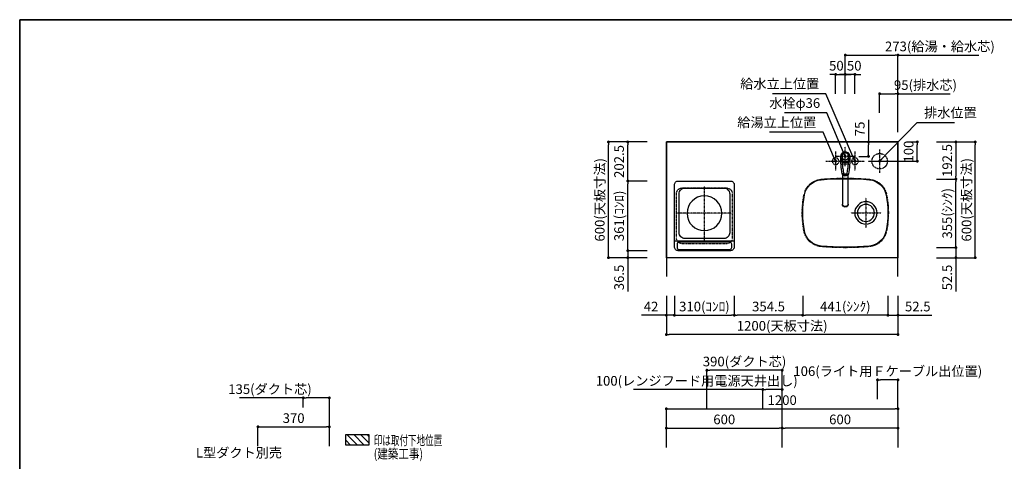
# Model space of a CAD drawing. Extents: x 0 to 8150, y 0 to 5650.
# Drawn here: x 0 to 5101, y 3361 to 5650 of the extents above; entities that cross this region are included whole.
import ezdxf

# ---------------------------------------------------------------- set-up
doc = ezdxf.new("R2010")
doc.units = 0
doc.header["$LTSCALE"] = 0.05
doc.header["$MEASUREMENT"] = 0
for name, pattern in [('ITN02', [1.25, 0.5, -0.25, 0.25, -0.25]), ('ITN04', [1.75, 1, -0.25, 0.25, -0.25]), ('ITN06', [2.25, 1.5, -0.25, 0.25, -0.25]), ('TEN07', [0.35, 0.175, -0.175]), ('TEN10', [0.5, 0.25, -0.25])]:
    doc.linetypes.add(name, pattern=pattern)
doc.layers.get('0').update_dxf_attribs({"linetype": 'CONTINUOUS'})
doc.layers.get('DEFPOINTS').update_dxf_attribs({"linetype": 'CONTINUOUS'})
for name, color, linetype in [('1', 7, 'CONTINUOUS'), ('DIM', 3, 'CONTINUOUS'), ('DTOP', 150, 'CONTINUOUS'), ('DUCT', 4, 'CONTINUOUS'), ('KABE', 130, 'CONTINUOUS'), ('STR-', 7, 'CONTINUOUS'), ('設備', 30, 'CONTINUOUS')]:
    doc.layers.add(name, color=color, linetype=linetype)
doc.layers.add('図面枠', color=6, linetype='CONTINUOUS', lineweight=25)
doc.styles.add('TATE65', font='txt.shx', dxfattribs={"width": 0.65, "bigfont": 'extfont.shx'})
doc.styles.add('TATE70', font='txt.shx', dxfattribs={"width": 0.7, "bigfont": 'extfont.shx'})
doc.styles.add('TATE75', font='txt.shx', dxfattribs={"width": 0.75, "bigfont": 'extfont.shx'})
doc.styles.add('TATE80', font='txt.shx', dxfattribs={"width": 0.8, "bigfont": 'extfont.shx'})
doc.dimstyles.new('DIMSHORT65', dxfattribs={"dimtxt": 50, "dimasz": 15, "dimexe": 0, "dimexo": 0, "dimgap": 20, "dimtad": 1, "dimdec": 1, "dimdsep": 46, "dimtxsty": 'TATE65', "dimblk1": 'DOT', "dimblk2": 'DOT', "dimsah": 1, "dimcen": 0.09, "dimclrd": 256, "dimclre": 256, "dimclrt": 7, "dimadec": 0, "dimazin": 0, "dimtfac": 1, "dimtmove": 0, "dimatfit": 3, "dimldrblk": 'DOT', "dimfxl": 0, "dimtolj": 1, "dimtzin": 0, "dimarcsym": 0})
doc.dimstyles.new('DIMSHORT70', dxfattribs={"dimtxt": 50, "dimasz": 15, "dimexe": 0, "dimexo": 0, "dimgap": 20, "dimtad": 1, "dimdec": 1, "dimdsep": 46, "dimtxsty": 'TATE70', "dimblk1": 'DOT', "dimblk2": 'DOT', "dimsah": 1, "dimcen": 0.09, "dimclrd": 256, "dimclre": 256, "dimclrt": 7, "dimadec": 0, "dimazin": 0, "dimtfac": 1, "dimtmove": 0, "dimatfit": 3, "dimldrblk": 'DOT', "dimfxl": 0, "dimtolj": 1, "dimtzin": 0, "dimarcsym": 0})
doc.dimstyles.new('HIKI65', dxfattribs={"dimtxt": 50, "dimasz": 15, "dimexe": 0, "dimexo": 0, "dimgap": 20, "dimtad": 1, "dimdsep": 46, "dimtxsty": 'TATE65', "dimblk1": 'DOT', "dimblk2": 'DOT', "dimsah": 1, "dimcen": 0.09, "dimclrd": 256, "dimclre": 256, "dimclrt": 7, "dimadec": 0, "dimazin": 0, "dimtfac": 1, "dimtmove": 1, "dimatfit": 3, "dimldrblk": 'DOT', "dimfxl": 0, "dimtolj": 1, "dimtzin": 0, "dimarcsym": 0})
doc.dimstyles.new('HIKI70', dxfattribs={"dimtxt": 50, "dimasz": 15, "dimexe": 0, "dimexo": 0, "dimgap": 20, "dimtad": 1, "dimdec": 1, "dimdsep": 46, "dimtxsty": 'TATE70', "dimblk1": 'DOT', "dimblk2": 'DOT', "dimsah": 1, "dimcen": 0.09, "dimclrd": 256, "dimclre": 256, "dimclrt": 7, "dimadec": 0, "dimazin": 0, "dimtfac": 1, "dimtmove": 1, "dimatfit": 3, "dimldrblk": 'DOT', "dimfxl": 0, "dimtolj": 1, "dimtzin": 0, "dimarcsym": 0})
doc.dimstyles.new('HIKI75', dxfattribs={"dimtxt": 50, "dimasz": 15, "dimexe": 0, "dimexo": 0, "dimgap": 20, "dimtad": 1, "dimdsep": 46, "dimtxsty": 'TATE75', "dimblk1": 'DOT', "dimblk2": 'DOT', "dimsah": 1, "dimcen": 0.09, "dimclrd": 256, "dimclre": 256, "dimclrt": 7, "dimadec": 0, "dimazin": 0, "dimtfac": 1, "dimtmove": 1, "dimatfit": 3, "dimldrblk": 'DOT', "dimfxl": 0, "dimtolj": 1, "dimtzin": 0, "dimarcsym": 0})
doc.dimstyles.new('HIKI80', dxfattribs={"dimtxt": 50, "dimasz": 15, "dimexe": 0, "dimexo": 0, "dimgap": 20, "dimtad": 1, "dimdsep": 46, "dimtxsty": 'TATE80', "dimblk1": 'DOT', "dimblk2": 'DOT', "dimsah": 1, "dimcen": 0.09, "dimclrd": 256, "dimclre": 256, "dimclrt": 7, "dimadec": 0, "dimazin": 0, "dimtfac": 1, "dimtmove": 1, "dimatfit": 3, "dimldrblk": 'DOT', "dimfxl": 0, "dimtolj": 1, "dimtzin": 0, "dimarcsym": 0})

# ---------------------------------------------------------------- blocks, each defined once
blk = doc.blocks.new('_DOT')
at = {"color": 0, "linetype": 'ByBlock'}
blk.add_line((-0.5, 0), (-1, 0), dxfattribs=at)
at = {"color": 0, "linetype": 'ByBlock', "const_width": 0.5}
blk.add_lwpolyline([(-0.25, 0, 1), (0.25, 0, 1)], format="xyb", close=True, dxfattribs=at)
blk = doc.blocks.new('*D51')
at = {"layer": 'DEFPOINTS', "color": 0}
for p in [(3560, 3833.5), (3560, 3633.5), (3950, 3433.5)]:
    blk.add_point(p, dxfattribs=at)
at = {"layer": '設備', "lineweight": -2}
for p, q in [((3560, 3633.5), (3560, 3833.5)), ((3935, 3833.5), (3575, 3833.5)), ((3950, 3433.5), (3950, 3833.5))]:
    blk.add_line(p, q, dxfattribs=at)
at = {"layer": '設備', "lineweight": -2, "xscale": 15, "yscale": 15, "zscale": 15, "rotation": 180}
blk.add_blockref('_DOT', (3560, 3833.5), dxfattribs=at)
at = {"layer": '設備', "lineweight": -2, "xscale": 15, "yscale": 15, "zscale": 15}
blk.add_blockref('_DOT', (3950, 3833.5), dxfattribs=at)
at = {"layer": '設備', "color": 7, "insert": (3755, 3878.5), "char_height": 50, "attachment_point": 5, "style": 'TATE65'}
blk.add_mtext('\\A1;390(ダクト芯)', dxfattribs=at)
blk = doc.blocks.new('*D52')
at = {"layer": 'DEFPOINTS', "color": 0}
for p in [(3850, 3733.5), (3850, 3633.5), (3950, 3433.5)]:
    blk.add_point(p, dxfattribs=at)
at = {"layer": '設備', "lineweight": -2}
for p, q in [((3850, 3733.5), (3179.7, 3733.5)), ((3850, 3633.5), (3850, 3733.5)), ((3935, 3733.5), (3865, 3733.5)), ((3950, 3433.5), (3950, 3733.5))]:
    blk.add_line(p, q, dxfattribs=at)
at = {"layer": '設備', "lineweight": -2, "xscale": 15, "yscale": 15, "zscale": 15, "rotation": 180}
blk.add_blockref('_DOT', (3850, 3733.5), dxfattribs=at)
at = {"layer": '設備', "lineweight": -2, "xscale": 15, "yscale": 15, "zscale": 15}
blk.add_blockref('_DOT', (3950, 3733.5), dxfattribs=at)
at = {"layer": '設備', "color": 7, "insert": (3507.3, 3778.5), "char_height": 50, "attachment_point": 5, "style": 'TATE65'}
blk.add_mtext('\\A1;100(レンジフード用電源天井出し)', dxfattribs=at)
blk = doc.blocks.new('*D55')
at = {"linetype": 'ByBlock'}
for p, q in [((35810.1, 1513.8), (35810.1, 1613.8)), ((35825.1, 1613.8), (36995.1, 1613.8)), ((37010.1, 1513.8), (37010.1, 1613.8))]:
    blk.add_line(p, q, dxfattribs=at)
at = {"layer": 'DEFPOINTS', "color": 0, "linetype": 'ByBlock'}
for p in [(37010.1, 1613.8), (35810.1, 1513.8), (37010.1, 1513.8)]:
    blk.add_point(p, dxfattribs=at)
at = {"linetype": 'ByBlock', "xscale": 15, "yscale": 15, "zscale": 15, "rotation": 180}
blk.add_blockref('_DOT', (35810.1, 1613.8), dxfattribs=at)
at = {"linetype": 'ByBlock', "xscale": 15, "yscale": 15, "zscale": 15}
blk.add_blockref('_DOT', (37010.1, 1613.8), dxfattribs=at)
at = {"color": 7, "linetype": 'ByBlock', "insert": (36410.1, 1658.8), "char_height": 50, "attachment_point": 5, "style": 'TATE75'}
blk.add_mtext('\\A1;1200', dxfattribs=at)
blk = doc.blocks.new('*D81')
at = {"linetype": 'ByBlock'}
for p, q in [((35810.1, 1413.8), (35810.1, 1513.8)), ((35825.1, 1513.8), (36395.1, 1513.8)), ((36410.1, 1413.8), (36410.1, 1513.8))]:
    blk.add_line(p, q, dxfattribs=at)
at = {"layer": 'DEFPOINTS', "color": 0, "linetype": 'ByBlock'}
for p in [(36410.1, 1513.8), (35810.1, 1413.8), (36410.1, 1413.8)]:
    blk.add_point(p, dxfattribs=at)
at = {"linetype": 'ByBlock', "xscale": 15, "yscale": 15, "zscale": 15, "rotation": 180}
blk.add_blockref('_DOT', (35810.1, 1513.8), dxfattribs=at)
at = {"linetype": 'ByBlock', "xscale": 15, "yscale": 15, "zscale": 15}
blk.add_blockref('_DOT', (36410.1, 1513.8), dxfattribs=at)
at = {"color": 7, "linetype": 'ByBlock', "insert": (36110.1, 1558.8), "char_height": 50, "attachment_point": 5, "style": 'TATE75'}
blk.add_mtext('\\A1;600', dxfattribs=at)
blk = doc.blocks.new('*D82')
at = {"linetype": 'ByBlock'}
for p, q in [((36410.1, 1413.8), (36410.1, 1513.8)), ((36995.1, 1513.8), (36425.1, 1513.8)), ((37010.1, 1413.8), (37010.1, 1513.8))]:
    blk.add_line(p, q, dxfattribs=at)
at = {"layer": 'DEFPOINTS', "color": 0, "linetype": 'ByBlock'}
for p in [(36410.1, 1513.8), (36410.1, 1413.8), (37010.1, 1413.8)]:
    blk.add_point(p, dxfattribs=at)
at = {"linetype": 'ByBlock', "xscale": 15, "yscale": 15, "zscale": 15, "rotation": 180}
blk.add_blockref('_DOT', (36410.1, 1513.8), dxfattribs=at)
at = {"linetype": 'ByBlock', "xscale": 15, "yscale": 15, "zscale": 15}
blk.add_blockref('_DOT', (37010.1, 1513.8), dxfattribs=at)
at = {"color": 7, "linetype": 'ByBlock', "insert": (36710.1, 1558.8), "char_height": 50, "attachment_point": 5, "style": 'TATE75'}
blk.add_mtext('\\A1;600', dxfattribs=at)
blk = doc.blocks.new('BC-TH_取付下地')
at = {"layer": '1'}
h = blk.add_hatch(dxfattribs=at)
h.set_pattern_fill('ANSI31', color=8, scale=200, style=0)
h.set_pattern_definition([(135, (12227.26, 4316.87), (17.67767, 17.67767), [])])
h.paths.add_polyline_path([(0, 55), (120, 55), (120, 0), (0, 0)])
blk.add_lwpolyline([(0, 55), (120, 55), (120, 0), (0, 0)], close=True, dxfattribs=at)
at = {"layer": '1', "style": 'TATE65', "width": 0.65}
blk.add_text('印は取付下地位置', height=50, dxfattribs=at).set_placement((145, 0))
at = {"layer": '1', "linetype": 'Continuous', "style": 'TATE80', "width": 0.8}
blk.add_text('(建築工事)', height=50, dxfattribs=at).set_placement((145, -70))
blk = doc.blocks.new('*D96')
at = {"layer": 'DEFPOINTS', "color": 0}
for p in [(1604.1, 3540.2), (1234.1, 3440.2), (1604.1, 3440.2)]:
    blk.add_point(p, dxfattribs=at)
at = {"layer": 'DIM', "lineweight": -2}
for p, q in [((1234.1, 3440.2), (1234.1, 3540.2)), ((1249.1, 3540.2), (1589.1, 3540.2)), ((1604.1, 3440.2), (1604.1, 3540.2))]:
    blk.add_line(p, q, dxfattribs=at)
at = {"layer": 'DIM', "lineweight": -2, "xscale": 15, "yscale": 15, "zscale": 15, "rotation": 180}
blk.add_blockref('_DOT', (1234.1, 3540.2), dxfattribs=at)
at = {"layer": 'DIM', "lineweight": -2, "xscale": 15, "yscale": 15, "zscale": 15}
blk.add_blockref('_DOT', (1604.1, 3540.2), dxfattribs=at)
at = {"layer": 'DIM', "color": 7, "insert": (1419.1, 3585.2), "char_height": 50, "attachment_point": 5, "style": 'TATE75'}
blk.add_mtext('\\A1;370', dxfattribs=at)
blk = doc.blocks.new('*D97')
at = {"layer": 'DEFPOINTS', "color": 0}
for p in [(1469.1, 3690.2), (1469.1, 3640.2), (1604.1, 3540.2)]:
    blk.add_point(p, dxfattribs=at)
at = {"layer": 'DUCT', "lineweight": -2}
for p, q in [((1469.1, 3690.2), (1139, 3690.2)), ((1469.1, 3640.2), (1469.1, 3690.2)), ((1589.1, 3690.2), (1484.1, 3690.2)), ((1604.1, 3540.2), (1604.1, 3690.2))]:
    blk.add_line(p, q, dxfattribs=at)
at = {"layer": 'DUCT', "lineweight": -2, "xscale": 15, "yscale": 15, "zscale": 15, "rotation": 180}
blk.add_blockref('_DOT', (1469.1, 3690.2), dxfattribs=at)
at = {"layer": 'DUCT', "lineweight": -2, "xscale": 15, "yscale": 15, "zscale": 15}
blk.add_blockref('_DOT', (1604.1, 3690.2), dxfattribs=at)
at = {"layer": 'DUCT', "color": 7, "insert": (1296.6, 3735.2), "char_height": 50, "attachment_point": 5, "style": 'TATE65'}
blk.add_mtext('\\A1;135(ダクト芯)', dxfattribs=at)
blk = doc.blocks.new('*D112')
at = {"layer": 'DEFPOINTS', "color": 0}
for p in [(4444, 3783.5), (4444, 3683.5), (4550, 3633.5)]:
    blk.add_point(p, dxfattribs=at)
at = {"layer": '設備', "lineweight": -2}
for p, q in [((4444, 3683.5), (4444, 3783.5)), ((4535, 3783.5), (4459, 3783.5)), ((4550, 3633.5), (4550, 3783.5))]:
    blk.add_line(p, q, dxfattribs=at)
at = {"layer": '設備', "lineweight": -2, "xscale": 15, "yscale": 15, "zscale": 15, "rotation": 180}
blk.add_blockref('_DOT', (4444, 3783.5), dxfattribs=at)
at = {"layer": '設備', "lineweight": -2, "xscale": 15, "yscale": 15, "zscale": 15}
blk.add_blockref('_DOT', (4550, 3783.5), dxfattribs=at)
at = {"layer": '設備', "color": 7, "insert": (4497, 3828.5), "char_height": 50, "attachment_point": 5, "style": 'TATE65'}
blk.add_mtext('\\A1;106(ライト用Ｆケーブル出位置)', dxfattribs=at)
blk = doc.blocks.new('*D143')
at = {"layer": 'DEFPOINTS', "color": 0}
for p in [(3050, 5016.5), (3150, 5016.5), (3150, 4416.5)]:
    blk.add_point(p, dxfattribs=at)
at = {"layer": 'DTOP', "lineweight": -2}
for p, q in [((3150, 5016.5), (3050, 5016.5)), ((3050, 4431.5), (3050, 5001.5)), ((3150, 4416.5), (3050, 4416.5))]:
    blk.add_line(p, q, dxfattribs=at)
at = {"layer": 'DTOP', "lineweight": -2, "xscale": 15, "yscale": 15, "zscale": 15}
for p, rotation in [((3050, 5016.5), 90), ((3050, 4416.5), 270)]:
    blk.add_blockref('_DOT', p, dxfattribs=dict(at, rotation=rotation))
at = {"layer": 'DTOP', "color": 7, "insert": (3005, 4716.5), "char_height": 50, "attachment_point": 5, "rotation": 90, "style": 'TATE70'}
blk.add_mtext('\\A1;600(天板寸法)', dxfattribs=at)
blk = doc.blocks.new('*D144')
at = {"layer": 'DEFPOINTS', "color": 0}
for p in [(3150, 4814), (3250, 4814), (3250, 4453)]:
    blk.add_point(p, dxfattribs=at)
at = {"layer": 'DTOP', "lineweight": -2}
for p, q in [((3250, 4814), (3150, 4814)), ((3150, 4468), (3150, 4799)), ((3250, 4453), (3150, 4453))]:
    blk.add_line(p, q, dxfattribs=at)
at = {"layer": 'DTOP', "lineweight": -2, "xscale": 15, "yscale": 15, "zscale": 15}
for p, rotation in [((3150, 4814), 90), ((3150, 4453), 270)]:
    blk.add_blockref('_DOT', p, dxfattribs=dict(at, rotation=rotation))
at = {"layer": 'DTOP', "color": 7, "insert": (3105, 4633.5), "char_height": 50, "attachment_point": 5, "rotation": 90, "style": 'TATE70'}
blk.add_mtext('\\A1;361(ｺﾝﾛ)', dxfattribs=at)
blk = doc.blocks.new('*D145')
at = {"layer": 'DEFPOINTS', "color": 0}
for p in [(3250, 4453), (3150, 4416.5), (3250, 4416.5)]:
    blk.add_point(p, dxfattribs=at)
at = {"layer": 'DTOP', "lineweight": -2}
for p, q in [((3150, 4468), (3150, 4483)), ((3250, 4453), (3150, 4453)), ((3150, 4453), (3150, 4416.5)), ((3250, 4416.5), (3150, 4416.5)), ((3150, 4401.5), (3150, 4241.5))]:
    blk.add_line(p, q, dxfattribs=at)
at = {"layer": 'DTOP', "lineweight": -2, "xscale": 15, "yscale": 15, "zscale": 15}
for p, rotation in [((3150, 4453), 270), ((3150, 4416.5), 90)]:
    blk.add_blockref('_DOT', p, dxfattribs=dict(at, rotation=rotation))
at = {"layer": 'DTOP', "color": 7, "insert": (3105, 4314), "char_height": 50, "attachment_point": 5, "rotation": 90, "style": 'TATE70'}
blk.add_mtext('\\A1;36.5', dxfattribs=at)
blk = doc.blocks.new('*D146')
at = {"layer": 'DEFPOINTS', "color": 0}
for p in [(3150, 5016.5), (3250, 5016.5), (3250, 4814)]:
    blk.add_point(p, dxfattribs=at)
at = {"layer": 'DTOP', "lineweight": -2}
for p, q in [((3250, 5016.5), (3150, 5016.5)), ((3150, 4829), (3150, 5001.5)), ((3250, 4814), (3150, 4814))]:
    blk.add_line(p, q, dxfattribs=at)
at = {"layer": 'DTOP', "lineweight": -2, "xscale": 15, "yscale": 15, "zscale": 15}
for p, rotation in [((3150, 5016.5), 90), ((3150, 4814), 270)]:
    blk.add_blockref('_DOT', p, dxfattribs=dict(at, rotation=rotation))
at = {"layer": 'DTOP', "color": 7, "insert": (3105, 4915.25), "char_height": 50, "attachment_point": 5, "rotation": 90, "style": 'TATE70'}
blk.add_mtext('\\A1;202.5', dxfattribs=at)
blk = doc.blocks.new('*D147')
at = {"layer": 'DEFPOINTS', "color": 0}
for p in [(3702, 4218.5), (4056.5, 4218.5), (3702, 4118.5)]:
    blk.add_point(p, dxfattribs=at)
at = {"layer": 'DTOP', "lineweight": -2}
for p, q in [((3702, 4218.5), (3702, 4118.5)), ((4056.5, 4218.5), (4056.5, 4118.5)), ((4041.5, 4118.5), (3717, 4118.5))]:
    blk.add_line(p, q, dxfattribs=at)
at = {"layer": 'DTOP', "lineweight": -2, "xscale": 15, "yscale": 15, "zscale": 15, "rotation": 180}
blk.add_blockref('_DOT', (3702, 4118.5), dxfattribs=at)
at = {"layer": 'DTOP', "lineweight": -2, "xscale": 15, "yscale": 15, "zscale": 15}
blk.add_blockref('_DOT', (4056.5, 4118.5), dxfattribs=at)
at = {"layer": 'DTOP', "color": 7, "insert": (3879.25, 4163.5), "char_height": 50, "attachment_point": 5, "style": 'TATE70'}
blk.add_mtext('\\A1;354.5', dxfattribs=at)
blk = doc.blocks.new('*D148')
at = {"layer": 'DEFPOINTS', "color": 0}
for p in [(3350, 4118.5), (4550, 4118.5), (3350, 4018.5)]:
    blk.add_point(p, dxfattribs=at)
at = {"layer": 'DTOP', "lineweight": -2}
for p, q in [((3350, 4118.5), (3350, 4018.5)), ((4550, 4118.5), (4550, 4018.5)), ((4535, 4018.5), (3365, 4018.5))]:
    blk.add_line(p, q, dxfattribs=at)
at = {"layer": 'DTOP', "lineweight": -2, "xscale": 15, "yscale": 15, "zscale": 15, "rotation": 180}
blk.add_blockref('_DOT', (3350, 4018.5), dxfattribs=at)
at = {"layer": 'DTOP', "lineweight": -2, "xscale": 15, "yscale": 15, "zscale": 15}
blk.add_blockref('_DOT', (4550, 4018.5), dxfattribs=at)
at = {"layer": 'DTOP', "color": 7, "insert": (3950, 4063.5), "char_height": 50, "attachment_point": 5, "style": 'TATE70'}
blk.add_mtext('\\A1;1200(天板寸法)', dxfattribs=at)
blk = doc.blocks.new('*D149')
at = {"layer": 'DEFPOINTS', "color": 0}
for p in [(3392, 4218.5), (3702, 4218.5), (3702, 4118.5)]:
    blk.add_point(p, dxfattribs=at)
at = {"layer": 'DTOP', "lineweight": -2}
for p, q in [((3392, 4218.5), (3392, 4118.5)), ((3702, 4218.5), (3702, 4118.5)), ((3407, 4118.5), (3687, 4118.5))]:
    blk.add_line(p, q, dxfattribs=at)
at = {"layer": 'DTOP', "lineweight": -2, "xscale": 15, "yscale": 15, "zscale": 15, "rotation": 180}
blk.add_blockref('_DOT', (3392, 4118.5), dxfattribs=at)
at = {"layer": 'DTOP', "lineweight": -2, "xscale": 15, "yscale": 15, "zscale": 15}
blk.add_blockref('_DOT', (3702, 4118.5), dxfattribs=at)
at = {"layer": 'DTOP', "color": 7, "insert": (3547, 4163.5), "char_height": 50, "attachment_point": 5, "style": 'TATE70'}
blk.add_mtext('\\A1;310(ｺﾝﾛ)', dxfattribs=at)
blk = doc.blocks.new('*D150')
at = {"layer": 'DEFPOINTS', "color": 0}
for p in [(3350, 4218.5), (3392, 4218.5), (3350, 4118.5)]:
    blk.add_point(p, dxfattribs=at)
at = {"layer": 'DTOP', "lineweight": -2}
for p, q in [((3350, 4218.5), (3350, 4118.5)), ((3392, 4218.5), (3392, 4118.5)), ((3335, 4118.5), (3221.7, 4118.5)), ((3392, 4118.5), (3350, 4118.5)), ((3407, 4118.5), (3422, 4118.5))]:
    blk.add_line(p, q, dxfattribs=at)
at = {"layer": 'DTOP', "lineweight": -2, "xscale": 15, "yscale": 15, "zscale": 15}
for p, rotation in [((3350, 4118.5), 359.9999999999937), ((3392, 4118.5), 179.9999999999937)]:
    blk.add_blockref('_DOT', p, dxfattribs=dict(at, rotation=rotation))
at = {"layer": 'DTOP', "color": 7, "insert": (3270.8, 4163.5), "char_height": 50, "attachment_point": 5, "style": 'TATE70'}
blk.add_mtext('\\A1;42', dxfattribs=at)
blk = doc.blocks.new('A$C17153E52')
at = {"layer": '1', "color": 3, "linetype": 'ITN04'}
for p, q in [((155, 52.7), (155, 334.7)), ((14, 193.7), (296, 193.7))]:
    blk.add_line(p, q, dxfattribs=at)
at = {"layer": '1'}
blk.add_line((0, 50), (310, 50), dxfattribs=at)
for points in [[(20, 0), (290, 0, 0.414214), (310, 20), (310, 341, 0.414214), (290, 361), (20, 361, 0.414214), (0, 341), (0, 20, 0.414214)], [(54, 62.7), (256, 62.7, 0.414214), (286, 92.7), (286, 294.7, 0.414214), (256, 324.7), (54, 324.7, 0.414214), (24, 294.7), (24, 92.7, 0.414214)], [(25, 5), (285, 5, 0.414214), (295, 15), (295, 35, 0.414214), (285, 45), (25, 45, 0.414214), (15, 35), (15, 15, 0.414214)]]:
    blk.add_lwpolyline(points, format="xyb", close=True, dxfattribs=at)
at = {"layer": '1', "color": 4, "linetype": 'TEN10'}
blk.add_lwpolyline([(40.5, 36), (269.5, 36, 0.414214), (299.5, 66), (299.5, 295, 0.414214), (269.5, 325), (40.5, 325, 0.414214), (10.5, 295), (10.5, 66, 0.414214)], format="xyb", close=True, dxfattribs=at)
at = {"layer": '1'}
blk.add_circle((155, 193.7), 90, dxfattribs=at)
blk = doc.blocks.new('Z$W@#19718')
at = {"layer": 'STR-'}
for centre, radius, start, end in [((-115.9, 74.8), 97.5, 95.1167, 169.2194), ((0, -1220), 1397.5, 84.8833, 95.1167), ((115.9, 74.8), 97.5, 10.7806, 84.8833), ((277, 0), 497.5, 169.2194, 190.7806), ((-277, 0), 497.5, 349.2194, 10.7806), ((-115.9, -74.8), 97.5, 190.7806, 264.8833), ((115.9, -74.8), 97.5, 275.1167, 349.2194), ((0, 1220), 1397.5, 264.8833, 275.1167)]:
    blk.add_arc(centre, radius, start, end, dxfattribs=at)
blk = doc.blocks.new('A$C4C107231')
at = {"layer": '1', "color": 3, "linetype": 'ITN02'}
for p, q in [((116, 258), (116, 102)), ((194, 180), (38, 180))]:
    blk.add_line(p, q, dxfattribs=at)
at = {"layer": '1'}
for radius in [58, 44]:
    blk.add_circle((116, 180), radius, dxfattribs=at)
at = {"layer": '1', "color": 4, "linetype": 'TEN10'}
for centre, radius, start, end in [((223, -1040), 1400, 84.8833, 95.1167), ((107.1, 254.8), 100, 95.1167, 169.2194), ((338.9, 254.8), 100, 10.7806, 84.8833), ((500, 180), 500, 169.2194, 190.7806), ((-54, 180), 500, 349.2194, 10.7806), ((107.1, 105.1), 100, 190.7806, 264.8833), ((338.9, 105.1), 100, 275.1167, 349.2194), ((223, 1400), 1400, 264.8833, 275.1167)]:
    blk.add_arc(centre, radius, start, end, dxfattribs=at)
at = {"layer": '1'}
blk.add_blockref('Z$W@#19718', (223, 180), dxfattribs=at)
blk = doc.blocks.new('84-120__49', base_point=(154.9, 162.7))
at = {"color": 7}
for radius, start, end in [(89.9, 171.1673, 188.8058), (81.9, 169.9739, 190.3569)]:
    blk.add_arc((575.6, 247.6), radius, start, end, dxfattribs=at)
at = {"layer": '1', "color": 7}
for centre, radius, start, end in [((526.3, -377.3), 640, 92.8061, 93.5399), ((526.3, -377.3), 640, 90, 92.8061), ((526.2, -376.8), 639.5, 88.309, 89.9864), ((526.3, 872.7), 640, 266.4595, 270), ((526.5, 872.2), 639.5, 269.9864, 271.6637)]:
    blk.add_arc(centre, radius, start, end, dxfattribs=at)
blk = doc.blocks.new('87-47__47', base_point=(388.6, 250.9))
at = {"color": 7}
for centre, radius, start, end in [((441, 247.7), 17, 107.8314, 254.8555), ((439, 247.6), 9.35, 97.029, 260.4393), ((445.3, 247.5), 12, 128.2968, 229.1715), ((439, 247.6), 9.35, 260.4393, 270.7565)]:
    blk.add_arc(centre, radius, start, end, dxfattribs=at)
at = {"layer": '1', "color": 7}
for p, q in [((437.9, 256.9), (464.4, 260.2)), ((526.3, 262.7), (538.9, 262.7)), ((464.4, 235.2), (439.2, 238.3)), ((526.3, 232.7), (538.9, 232.7))]:
    blk.add_line(p, q, dxfattribs=at)
blk.add_lwpolyline([(526.3, 271.7, -0.001137), (527.2, 271.6, -0.003417), (528, 271.6, -0.00571), (528.8, 271.5, -0.008016), (529.6, 271.4, -0.010318), (530.4, 271.3, -0.011142), (531.2, 271.2, -0.010474), (532, 271, -0.00983), (532.7, 270.7, -0.009216), (533.5, 270.5, -0.008634), (534.3, 270.2, -0.025578), (536.5, 269.2, -0.169592), (547.2, 258.2, -0.535522), (526.3, 223.7)], format="xyb", dxfattribs=at)
for centre, radius, start, end in [((524.9, -243.2), 514.9, 89.8415, 99.9681), ((526.2, -376.8), 640, 93.8817, 95.5432), ((526.2, -376.8), 640, 92.7833, 93.8817), ((526.3, 247.7), 34.5, 149.7754, 154.7228), ((497.4, 264.5), 1.05, 92.5695, 149.7754), ((526.2, -376.8), 643, 90.6303, 92.5695), ((519.1, 265.1), 1.05, 30.8845, 90.6303), ((489.9, 247.7), 35.1, 26.1975, 30.8845), ((526.2, -376.8), 640, 89.9864, 90.429), ((526.2, -376.8), 640, 88.3746, 89.9864), ((524.9, 738.5), 514.9, 260.1183, 270.1585), ((526.5, 872.2), 640, 264.4296, 266.091), ((526.5, 872.2), 640, 266.091, 267.1895), ((526.3, 247.7), 34.5, 205.2499, 210.1974), ((497.4, 230.8), 1.05, 210.1974, 267.4032), ((526.5, 872.2), 643, 267.4032, 269.3424), ((519.1, 230.2), 1, 269.345, 329.0399), ((489.9, 247.7), 35.1, 329.0882, 333.7752), ((526.5, 872.2), 640, 269.5437, 269.9864), ((526.5, 872.2), 640, 269.9864, 271.5981)]:
    blk.add_arc(centre, radius, start, end, dxfattribs=at)
blk = doc.blocks.new('A$C38C01EB5')
at = {"color": 7}
for p, q in [((15.7, 38.9), (169.7, 38.9)), ((169.9, 9), (15.7, 9))]:
    blk.add_line(p, q, dxfattribs=at)
for points in [[(15.7, 38.9, 0.001051), (15.1, 38.9, 0.003157), (14.6, 38.9, 0.005275), (14, 38.8, 0.007402), (13.5, 38.8, 0.009529), (12.9, 38.7, 0.010706), (12.4, 38.6, 0.009238), (11.9, 38.5, 0.009582), (11.3, 38.4, 0.008157), (10.8, 38.2, 0.008548), (10.3, 38, 0.015329), (9.3, 37.7, 0.017305), (8.3, 37.2, 0.094399), (3.6, 33.6, 0.090637), (0.9, 29.1, 0.434977), (10.3, 9.9, 0.008103), (10.8, 9.7, 0.008602), (11.3, 9.6, 0.009136), (11.9, 9.4, 0.009684), (12.4, 9.3, 0.02039), (13.5, 9.1, 0.006649), (14, 9.1, 0.006027), (14.6, 9, 0.002404), (15.1, 9, 0.001804), (15.7, 9)], [(13.6, 38, 0.001073), (13.1, 37.8, 0.003223), (12.6, 37.6, 0.005386), (12.1, 37.4, 0.007558), (11.6, 37.2, 0.009731), (11.1, 36.9, 0.010893), (10.6, 36.7, 0.009431), (10.2, 36.4, 0.0098), (9.7, 36.1, 0.008383), (9.3, 35.8, 0.0591), (6.6, 33.2, 0.127722), (3.5, 26.6, 0.262018), (8, 13.2, 0.035014), (10.2, 11.5, 0.018849), (10.6, 11.3, 0.011821), (11.6, 10.7, 0.015747), (12.1, 10.5, 0.005387), (12.6, 10.3, 0.003223), (13.1, 10.1, 0.001074), (13.6, 9.9)]]:
    blk.add_lwpolyline(points, format="xyb", dxfattribs=at)
for start, end in [(0, 41.4179), (318.5821, 0)]:
    blk.add_arc((263, 24), 24, start, end, dxfattribs=at)
at = {"xscale": 0.9987063150770663, "yscale": 0.9987063150770663, "zscale": 0.9987063150770663}
for name, p in [('87-47__47', (125.5, 27.2)), ('84-120__49', (-108, -60.9))]:
    blk.add_blockref(name, p, dxfattribs=at)
blk = doc.blocks.new('*D163')
at = {"layer": 'DEFPOINTS', "color": 0}
for p in [(4347, 5016.5), (4397, 5016.5), (4347, 4941.5)]:
    blk.add_point(p, dxfattribs=at)
at = {"layer": 'DTOP', "lineweight": -2}
for p, q in [((4397, 5131.1), (4397, 5016.5)), ((4347, 5016.5), (4397, 5016.5)), ((4397, 4956.5), (4397, 5001.5)), ((4347, 4941.5), (4397, 4941.5))]:
    blk.add_line(p, q, dxfattribs=at)
at = {"layer": 'DTOP', "lineweight": -2, "xscale": 15, "yscale": 15, "zscale": 15}
for p, rotation in [((4397, 5016.5), 90), ((4397, 4941.5), 270)]:
    blk.add_blockref('_DOT', p, dxfattribs=dict(at, rotation=rotation))
at = {"layer": 'DTOP', "color": 7, "insert": (4352, 5084.1), "char_height": 50, "attachment_point": 5, "rotation": 90, "style": 'TATE65'}
blk.add_mtext('\\A1;75', dxfattribs=at)
blk = doc.blocks.new('A$C4E7062FC')
at = {"layer": '1', "color": 3, "linetype": 'ITN02'}
for p, q in [((60, 120), (60, 0)), ((0, 60), (120, 60))]:
    blk.add_line(p, q, dxfattribs=at)
at = {"layer": '1', "color": 4, "linetype": 'TEN10'}
blk.add_circle((60, 60), 40, dxfattribs=at)
blk = doc.blocks.new('*D164')
at = {"layer": 'DEFPOINTS', "color": 0}
for p in [(4550, 5266.5), (4455, 5166.5), (4550, 5066.5)]:
    blk.add_point(p, dxfattribs=at)
at = {"layer": '設備', "lineweight": -2}
for p, q in [((4455, 5166.5), (4455, 5266.5)), ((4470, 5266.5), (4535, 5266.5)), ((4550, 5066.5), (4550, 5266.5)), ((4550, 5266.5), (4819.5, 5266.5))]:
    blk.add_line(p, q, dxfattribs=at)
at = {"layer": '設備', "lineweight": -2, "xscale": 15, "yscale": 15, "zscale": 15, "rotation": 180}
blk.add_blockref('_DOT', (4455, 5266.5), dxfattribs=at)
at = {"layer": '設備', "lineweight": -2, "xscale": 15, "yscale": 15, "zscale": 15}
blk.add_blockref('_DOT', (4550, 5266.5), dxfattribs=at)
at = {"layer": '設備', "color": 7, "insert": (4692.2, 5311.5), "char_height": 50, "attachment_point": 5, "style": 'TATE65'}
blk.add_mtext('\\A1;95(排水芯)', dxfattribs=at)
blk = doc.blocks.new('*D165')
at = {"layer": 'DEFPOINTS', "color": 0}
for p in [(4277, 5366.5), (4227, 5266.5), (4277, 5266.5)]:
    blk.add_point(p, dxfattribs=at)
at = {"layer": '設備', "lineweight": -2}
for p, q in [((4212, 5366.5), (4197, 5366.5)), ((4227, 5266.5), (4227, 5366.5)), ((4227, 5366.5), (4277, 5366.5)), ((4277, 5266.5), (4277, 5366.5)), ((4292, 5366.5), (4307, 5366.5))]:
    blk.add_line(p, q, dxfattribs=at)
at = {"layer": '設備', "lineweight": -2, "xscale": 15, "yscale": 15, "zscale": 15}
blk.add_blockref('_DOT', (4227, 5366.5), dxfattribs=at)
at = {"layer": '設備', "lineweight": -2, "xscale": 15, "yscale": 15, "zscale": 15, "rotation": 180}
blk.add_blockref('_DOT', (4277, 5366.5), dxfattribs=at)
at = {"layer": '設備', "color": 7, "insert": (4230.75, 5411.5), "char_height": 50, "attachment_point": 5, "style": 'TATE65'}
blk.add_mtext('\\A1;50', dxfattribs=at)
blk = doc.blocks.new('*D166')
at = {"layer": 'DEFPOINTS', "color": 0}
for p in [(4277, 5366.5), (4277, 5266.5), (4327, 5266.5)]:
    blk.add_point(p, dxfattribs=at)
at = {"layer": '設備', "lineweight": -2}
for p, q in [((4262, 5366.5), (4247, 5366.5)), ((4277, 5266.5), (4277, 5366.5)), ((4327, 5366.5), (4277, 5366.5)), ((4327, 5266.5), (4327, 5366.5)), ((4342, 5366.5), (4357, 5366.5))]:
    blk.add_line(p, q, dxfattribs=at)
at = {"layer": '設備', "lineweight": -2, "xscale": 15, "yscale": 15, "zscale": 15}
blk.add_blockref('_DOT', (4277, 5366.5), dxfattribs=at)
at = {"layer": '設備', "lineweight": -2, "xscale": 15, "yscale": 15, "zscale": 15, "rotation": 180}
blk.add_blockref('_DOT', (4327, 5366.5), dxfattribs=at)
at = {"layer": '設備', "color": 7, "insert": (4323.25, 5411.5), "char_height": 50, "attachment_point": 5, "style": 'TATE65'}
blk.add_mtext('\\A1;50', dxfattribs=at)
blk = doc.blocks.new('A$C455347F3')
at = {"color": 3, "linetype": 'ITN02'}
for p, q in [((50, 0), (50, 100)), ((0, 50), (100, 50))]:
    blk.add_line(p, q, dxfattribs=at)
blk.add_circle((50, 50), 18)
blk = doc.blocks.new('*D167')
at = {"layer": 'DEFPOINTS', "color": 0}
for p in [(4750, 5016.5), (4750, 4824), (4850, 4824)]:
    blk.add_point(p, dxfattribs=at)
at = {"layer": 'DTOP', "lineweight": -2}
for p, q in [((4750, 5016.5), (4850, 5016.5)), ((4850, 5001.5), (4850, 4839)), ((4750, 4824), (4850, 4824))]:
    blk.add_line(p, q, dxfattribs=at)
at = {"layer": 'DTOP', "lineweight": -2, "xscale": 15, "yscale": 15, "zscale": 15}
for p, rotation in [((4850, 5016.5), 90), ((4850, 4824), 270)]:
    blk.add_blockref('_DOT', p, dxfattribs=dict(at, rotation=rotation))
at = {"layer": 'DTOP', "color": 7, "insert": (4805, 4920.25), "char_height": 50, "attachment_point": 5, "rotation": 90, "style": 'TATE70'}
blk.add_mtext('\\A1;192.5', dxfattribs=at)
blk = doc.blocks.new('*D168')
at = {"layer": 'DEFPOINTS', "color": 0}
for p in [(4750, 4824), (4850, 4824), (4750, 4469)]:
    blk.add_point(p, dxfattribs=at)
at = {"layer": 'DTOP', "lineweight": -2}
for p, q in [((4750, 4824), (4850, 4824)), ((4850, 4484), (4850, 4809)), ((4750, 4469), (4850, 4469))]:
    blk.add_line(p, q, dxfattribs=at)
at = {"layer": 'DTOP', "lineweight": -2, "xscale": 15, "yscale": 15, "zscale": 15}
for p, rotation in [((4850, 4824), 90), ((4850, 4469), 270)]:
    blk.add_blockref('_DOT', p, dxfattribs=dict(at, rotation=rotation))
at = {"layer": 'DTOP', "color": 7, "insert": (4805, 4646.5), "char_height": 50, "attachment_point": 5, "rotation": 90, "style": 'TATE70'}
blk.add_mtext('\\A1;355(ｼﾝｸ)', dxfattribs=at)
blk = doc.blocks.new('*D169')
at = {"layer": 'DEFPOINTS', "color": 0}
for p in [(4056.5, 4218.5), (4497.5, 4218.5), (4056.5, 4118.5)]:
    blk.add_point(p, dxfattribs=at)
at = {"layer": 'DTOP', "lineweight": -2}
for p, q in [((4056.5, 4218.5), (4056.5, 4118.5)), ((4497.5, 4218.5), (4497.5, 4118.5)), ((4482.5, 4118.5), (4071.5, 4118.5))]:
    blk.add_line(p, q, dxfattribs=at)
at = {"layer": 'DTOP', "lineweight": -2, "xscale": 15, "yscale": 15, "zscale": 15, "rotation": 180}
blk.add_blockref('_DOT', (4056.5, 4118.5), dxfattribs=at)
at = {"layer": 'DTOP', "lineweight": -2, "xscale": 15, "yscale": 15, "zscale": 15}
blk.add_blockref('_DOT', (4497.5, 4118.5), dxfattribs=at)
at = {"layer": 'DTOP', "color": 7, "insert": (4277, 4163.5), "char_height": 50, "attachment_point": 5, "style": 'TATE70'}
blk.add_mtext('\\A1;441(ｼﾝｸ)', dxfattribs=at)
blk = doc.blocks.new('*D170')
at = {"layer": 'DEFPOINTS', "color": 0}
for p in [(4497.5, 4218.5), (4550, 4218.5), (4550, 4118.5)]:
    blk.add_point(p, dxfattribs=at)
at = {"layer": 'DTOP', "lineweight": -2}
for p, q in [((4497.5, 4218.5), (4497.5, 4118.5)), ((4550, 4218.5), (4550, 4118.5)), ((4482.5, 4118.5), (4467.5, 4118.5)), ((4497.5, 4118.5), (4550, 4118.5)), ((4565, 4118.5), (4725, 4118.5))]:
    blk.add_line(p, q, dxfattribs=at)
at = {"layer": 'DTOP', "lineweight": -2, "xscale": 15, "yscale": 15, "zscale": 15}
blk.add_blockref('_DOT', (4497.5, 4118.5), dxfattribs=at)
at = {"layer": 'DTOP', "lineweight": -2, "xscale": 15, "yscale": 15, "zscale": 15, "rotation": 180}
blk.add_blockref('_DOT', (4550, 4118.5), dxfattribs=at)
at = {"layer": 'DTOP', "color": 7, "insert": (4652.5, 4163.5), "char_height": 50, "attachment_point": 5, "style": 'TATE70'}
blk.add_mtext('\\A1;52.5', dxfattribs=at)
blk = doc.blocks.new('*D171')
at = {"layer": 'DEFPOINTS', "color": 0}
for p in [(4750, 4469), (4750, 4416.5), (4850, 4416.5)]:
    blk.add_point(p, dxfattribs=at)
at = {"layer": 'DTOP', "lineweight": -2}
for p, q in [((4850, 4484), (4850, 4499)), ((4750, 4469), (4850, 4469)), ((4850, 4469), (4850, 4416.5)), ((4750, 4416.5), (4850, 4416.5)), ((4850, 4401.5), (4850, 4241.5))]:
    blk.add_line(p, q, dxfattribs=at)
at = {"layer": 'DTOP', "lineweight": -2, "xscale": 15, "yscale": 15, "zscale": 15}
for p, rotation in [((4850, 4469), 270), ((4850, 4416.5), 90)]:
    blk.add_blockref('_DOT', p, dxfattribs=dict(at, rotation=rotation))
at = {"layer": 'DTOP', "color": 7, "insert": (4805, 4314), "char_height": 50, "attachment_point": 5, "rotation": 90, "style": 'TATE70'}
blk.add_mtext('\\A1;52.5', dxfattribs=at)
blk = doc.blocks.new('*D172')
at = {"layer": 'DEFPOINTS', "color": 0}
for p in [(4850, 5016.5), (4950, 5016.5), (4850, 4416.5)]:
    blk.add_point(p, dxfattribs=at)
at = {"layer": 'DTOP', "lineweight": -2}
for p, q in [((4850, 5016.5), (4950, 5016.5)), ((4950, 4431.5), (4950, 5001.5)), ((4850, 4416.5), (4950, 4416.5))]:
    blk.add_line(p, q, dxfattribs=at)
at = {"layer": 'DTOP', "lineweight": -2, "xscale": 15, "yscale": 15, "zscale": 15}
for p, rotation in [((4950, 5016.5), 90), ((4950, 4416.5), 270)]:
    blk.add_blockref('_DOT', p, dxfattribs=dict(at, rotation=rotation))
at = {"layer": 'DTOP', "color": 7, "insert": (4905, 4716.5), "char_height": 50, "attachment_point": 5, "rotation": 90, "style": 'TATE70'}
blk.add_mtext('\\A1;600(天板寸法)', dxfattribs=at)
blk = doc.blocks.new('*D173')
at = {"layer": 'DEFPOINTS', "color": 0}
for p in [(4550, 5466.5), (4277, 5366.5), (4550, 5266.5)]:
    blk.add_point(p, dxfattribs=at)
at = {"layer": '設備', "lineweight": -2}
for p, q in [((4277, 5366.5), (4277, 5466.5)), ((4292, 5466.5), (4535, 5466.5)), ((4550, 5266.5), (4550, 5466.5)), ((4550, 5466.5), (4969, 5466.5))]:
    blk.add_line(p, q, dxfattribs=at)
at = {"layer": '設備', "lineweight": -2, "xscale": 15, "yscale": 15, "zscale": 15, "rotation": 180}
blk.add_blockref('_DOT', (4277, 5466.5), dxfattribs=at)
at = {"layer": '設備', "lineweight": -2, "xscale": 15, "yscale": 15, "zscale": 15}
blk.add_blockref('_DOT', (4550, 5466.5), dxfattribs=at)
at = {"layer": '設備', "color": 7, "insert": (4767, 5511.5), "char_height": 50, "attachment_point": 5, "style": 'TATE65'}
blk.add_mtext('\\A1;273(給湯・給水芯)', dxfattribs=at)
blk = doc.blocks.new('*D174')
at = {"layer": 'DEFPOINTS', "color": 0}
for p in [(4600, 5016.5), (4650, 5016.5), (4397, 4916.5)]:
    blk.add_point(p, dxfattribs=at)
at = {"layer": 'DTOP', "lineweight": -2}
for p, q in [((4600, 5016.5), (4650, 5016.5)), ((4650, 4931.5), (4650, 5001.5)), ((4397, 4916.5), (4650, 4916.5))]:
    blk.add_line(p, q, dxfattribs=at)
at = {"layer": 'DTOP', "lineweight": -2, "xscale": 15, "yscale": 15, "zscale": 15}
for p, rotation in [((4650, 5016.5), 90), ((4650, 4916.5), 270)]:
    blk.add_blockref('_DOT', p, dxfattribs=dict(at, rotation=rotation))
at = {"layer": 'DTOP', "color": 7, "insert": (4605, 4966.5), "char_height": 50, "attachment_point": 5, "rotation": 90, "style": 'TATE65'}
blk.add_mtext('\\A1;100', dxfattribs=at)
blk = doc.blocks.new('A$C5F914862')
at = {"layer": '1', "color": 3, "linetype": 'ITN02'}
for p, q in [((50, 100), (50, 0)), ((150, 100), (150, 0))]:
    blk.add_line(p, q, dxfattribs=at)
at = {"layer": '1', "color": 3, "linetype": 'ITN06'}
blk.add_line((200, 50), (0, 50), dxfattribs=at)
at = {"layer": '1', "color": 4, "linetype": 'TEN07'}
for centre in [(50, 50), (150, 50)]:
    blk.add_circle(centre, 17.5, dxfattribs=at)

msp = doc.modelspace()

# ---------------------------------------------------------------- linework, layer by layer
at = {"layer": 'DTOP'}
msp.add_lwpolyline([(4550, 4416.5), (3350, 4416.5), (3350, 5016.5), (4550, 5016.5)], close=True, dxfattribs=at)
at = {"layer": 'KABE'}
msp.add_lwpolyline([(4550, 4318.5), (4550, 5016.5), (3350, 5016.5), (3350, 4318.5)], dxfattribs=at)
at = {"layer": '図面枠', "linetype": 'Continuous', "lineweight": 35}
for p, q in [((0, 0), (0, 5650)), ((0, 5650), (8150, 5650))]:
    msp.add_line(p, q, dxfattribs=at)

# ---------------------------------------------------------------- block references
at = {"xscale": -1}
for name, p in [('A$C5F914862', (4377, 4866.5)), ('A$C455347F3', (4327, 4891.5)), ('A$C17153E52', (3702, 4453))]:
    msp.add_blockref(name, p, dxfattribs=at)
msp.add_blockref('A$C4E7062FC', (4395, 4856.501))
at = {"layer": '1', "xscale": -1, "rotation": 270}
msp.add_blockref('A$C38C01EB5', (4253.031, 4678.493), dxfattribs=at)
at = {"layer": '1', "xscale": -1}
msp.add_blockref('A$C4C107231', (4500, 4468.546), dxfattribs=at)
at = {"layer": '1'}
msp.add_blockref('BC-TH_取付下地', (1689.109, 3445.228), dxfattribs=at)

# ---------------------------------------------------------------- texts
at = {"layer": 'DIM', "color": 7, "char_height": 50, "attachment_point": 6}
for s, insert, style in [('水栓φ36', (4147, 5211.5), 'TATE70'), ('\\A1;L型ダクト別売', (1359.25, 3405.998), 'TATE65')]:
    msp.add_mtext(s, dxfattribs=dict(at, insert=insert, style=style))
at = {"layer": '設備', "color": 7, "char_height": 50, "style": 'TATE70'}
for s, insert, attachment_point in [('給水立上位置', (4142, 5311.5), 6), ('排水位置', (4685, 5161.501), 4), ('給湯立上位置', (4127, 5111.5), 6)]:
    msp.add_mtext(s, dxfattribs=dict(at, insert=insert, attachment_point=attachment_point))

# ---------------------------------------------------------------- dimensions: what is measured, and where the dimension line sits
at = {"layer": 'DIM'}
for base, p1, p2, picture, middle in [((4550, 3633.5), (3350, 3533.5), (4550, 3533.5), '*D55', (3950, 3678.5)), ((3950, 3533.5), (3350, 3433.5), (3950, 3433.5), '*D81', (3650, 3578.5)), ((3950, 3533.5), (4550, 3433.5), (3950, 3433.5), '*D82', (4250, 3578.5))]:
    dim = msp.add_linear_dim(base=base, p1=p1, p2=p2, dimstyle='HIKI75', dxfattribs=at)
    dim.commit()
    dim.dimension.update_dxf_attribs({"geometry": picture, "text_midpoint": middle, "insert": (-32460.075, 2019.681)})
dim = msp.add_linear_dim(base=(1604.134, 3540.228), p1=(1234.134, 3440.228), p2=(1604.134, 3440.228), angle=180, dimstyle='HIKI75', dxfattribs=at)
dim.commit()
dim.dimension.update_dxf_attribs({"geometry": '*D96', "text_midpoint": (1419.134, 3585.228)})
at = {"layer": 'DTOP'}
for base, p1, p2, picture, middle in [((4397, 5016.501), (4347, 4941.501), (4347, 5016.501), '*D163', (4397, 5084.063)), ((4650, 5016.5), (4397, 4916.5), (4600, 5016.5), '*D174', (4650, 4966.5))]:
    dim = msp.add_linear_dim(base=base, p1=p1, p2=p2, angle=90, dimstyle='HIKI65', dxfattribs=at)
    dim.commit()
    dim.dimension.update_dxf_attribs({"geometry": picture, "text_midpoint": middle, "dimtype": 160})
for base, p1, p2, angle, text, picture, middle in [((3050, 5016.5), (3150, 4416.5), (3150, 5016.5), 270, '<>(天板寸法)', '*D143', (3005, 4716.5)), ((4950, 5016.5), (4850, 4416.5), (4850, 5016.5), 90, '<>(天板寸法)', '*D172', (4905, 4716.5)), ((3150, 4814), (3250, 4453), (3250, 4814), 90, '<>(ｺﾝﾛ)', '*D144', (3105, 4633.5)), ((4850, 4824), (4750, 4469), (4750, 4824), 270, '<>(ｼﾝｸ)', '*D168', (4805, 4646.5)), ((3702, 4118.5), (3392, 4218.5), (3702, 4218.5), 180, '<>(ｺﾝﾛ)', '*D149', (3547, 4163.5)), ((4056.5, 4118.5), (4497.5, 4218.5), (4056.5, 4218.5), 180, '<>(ｼﾝｸ)', '*D169', (4277, 4163.5)), ((3350, 4018.5), (4550, 4118.5), (3350, 4118.5), 180, '<>(天板寸法)', '*D148', (3950, 4063.5))]:
    dim = msp.add_linear_dim(base=base, p1=p1, p2=p2, angle=angle, text=text, dimstyle='HIKI70', dxfattribs=at)
    dim.commit()
    dim.dimension.update_dxf_attribs({"geometry": picture, "text_midpoint": middle})
for base, p1, p2, angle, dimstyle, picture, middle in [((3150, 5016.5), (3250, 4814), (3250, 5016.5), 90, 'DIMSHORT70', '*D146', (3105, 4915.25)), ((4850, 4824), (4750, 5016.5), (4750, 4824), 270, 'HIKI70', '*D167', (4805, 4920.25)), ((4850, 4416.5), (4750, 4469), (4750, 4416.5), 270, 'DIMSHORT70', '*D171', (4805, 4314)), ((3150, 4416.5), (3250, 4453), (3250, 4416.5), 90, 'DIMSHORT70', '*D145', (3105, 4314)), ((3350, 4118.5), (3392, 4218.5), (3350, 4218.5), 180, 'DIMSHORT70', '*D150', (3270.833, 4163.5)), ((3702, 4118.5), (4056.5, 4218.5), (3702, 4218.5), 180, 'HIKI70', '*D147', (3879.25, 4163.5)), ((4550, 4118.5), (4497.5, 4218.5), (4550, 4218.5), 180, 'DIMSHORT70', '*D170', (4652.5, 4163.5))]:
    dim = msp.add_linear_dim(base=base, p1=p1, p2=p2, angle=angle, dimstyle=dimstyle, dxfattribs=at)
    dim.commit()
    dim.dimension.update_dxf_attribs({"geometry": picture, "text_midpoint": middle})
at = {"layer": 'DUCT'}
dim = msp.add_linear_dim(base=(1469.134, 3690.228), p1=(1604.134, 3540.228), p2=(1469.134, 3640.228), angle=0, text='<>(ダクト芯)', dimstyle='DIMSHORT65', dxfattribs=at)
dim.commit()
dim.dimension.update_dxf_attribs({"geometry": '*D97', "text_midpoint": (1296.551, 3735.228)})
at = {"layer": '設備'}
for base, p1, p2, text, picture, middle in [((4550, 5466.5), (4277, 5366.5), (4550, 5266.5), '<>(給湯・給水芯)', '*D173', (4767, 5511.5)), ((4550, 5266.501), (4455, 5166.501), (4550, 5066.501), '<>(排水芯)', '*D164', (4692.25, 5311.501))]:
    dim = msp.add_linear_dim(base=base, p1=p1, p2=p2, angle=0, text=text, dimstyle='DIMSHORT65', dxfattribs=at)
    dim.commit()
    dim.dimension.update_dxf_attribs({"geometry": picture, "text_midpoint": middle})
for p1, picture, middle in [((4227, 5266.5), '*D165', (4230.75, 5366.5)), ((4327, 5266.5), '*D166', (4323.25, 5366.5))]:
    dim = msp.add_linear_dim(base=(4277, 5366.5), p1=p1, p2=(4277, 5266.5), angle=180, dimstyle='HIKI65', dxfattribs=at)
    dim.commit()
    dim.dimension.update_dxf_attribs({"geometry": picture, "text_midpoint": middle, "dimtype": 160})
dim = msp.add_linear_dim(base=(3560, 3833.5), p1=(3950, 3433.5), p2=(3560, 3633.5), text='<>(ダクト芯)', dimstyle='DIMSHORT65', dxfattribs=at)
dim.commit()
dim.dimension.update_dxf_attribs({"geometry": '*D51', "text_midpoint": (3755, 3878.5)})
dim = msp.add_linear_dim(base=(4444, 3783.5), p1=(4550, 3633.5), p2=(4444, 3683.5), angle=0, text='<>(ライト用Ｆケーブル出位置)', dimstyle='DIMSHORT65', dxfattribs=at)
dim.commit()
dim.dimension.update_dxf_attribs({"geometry": '*D112', "text_midpoint": (4497, 3783.5), "dimtype": 160})
dim = msp.add_linear_dim(base=(3850, 3733.5), p1=(3950, 3433.5), p2=(3850, 3633.5), text='<>(レンジフード用電源天井出し)', dimstyle='DIMSHORT65', dxfattribs=at)
dim.commit()
dim.dimension.update_dxf_attribs({"geometry": '*D52', "text_midpoint": (3507.333, 3733.5), "dimtype": 160})

# ---------------------------------------------------------------- leaders
at = {"layer": 'DIM', "annotation_type": 0, "has_hookline": 1, "hookline_direction": 1, "text_width": 184.333}
msp.add_leader([(4277, 4941.5), (4182, 5166.5), (4167, 5166.5)], dimstyle='HIKI70', dxfattribs=at)
at = {"layer": '設備', "annotation_type": 0, "has_hookline": 1}
for points, dimstyle, hookline_direction, text_width in [([(4327, 4916.5), (4177, 5266.5), (4162, 5266.5)], 'HIKI70', 1, 242.667), ([(4455, 4916.501), (4650, 5116.501), (4665, 5116.501)], 'HIKI80', 0, 158), ([(4227, 4916.5), (4162, 5066.5), (4147, 5066.5)], 'HIKI70', 1, 242.667)]:
    msp.add_leader(points, dimstyle=dimstyle, dxfattribs=dict(at, hookline_direction=hookline_direction, text_width=text_width))

doc.saveas('drawing.dxf')
